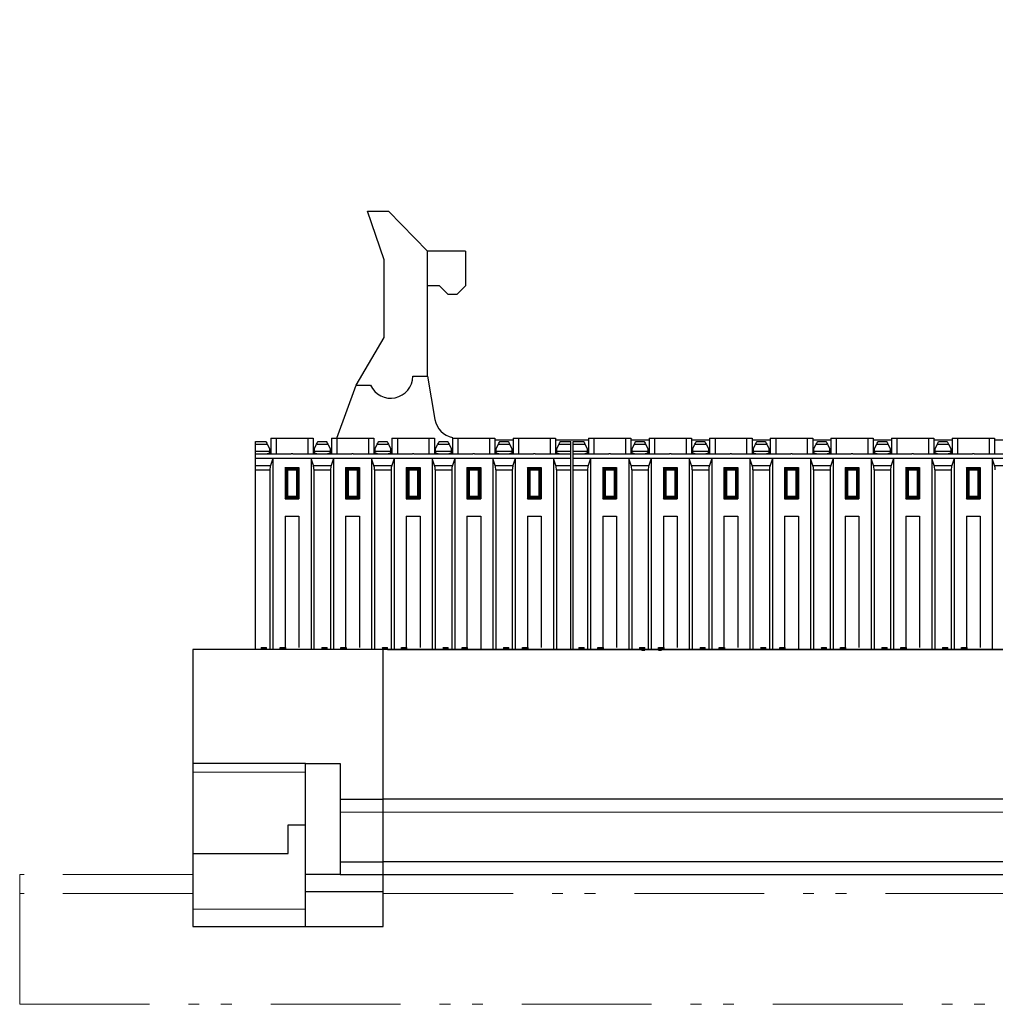
# Model space of a CAD drawing. Units: millimetres. Extents: x 22 to 381, y -5 to 292.
# Drawn here: x 27 to 83, y 69 to 126 of the extents above; entities that cross this region are included whole.
import ezdxf

# ---------------------------------------------------------------- set-up
doc = ezdxf.new("R2010")
doc.units = ezdxf.units.MM
doc.header["$LTSCALE"] = 0.25
doc.linetypes.add('PHANTOM', pattern=[58, 30, -9, 2.5, -5, 2.5, -9])
doc.layers.add('1', color=7, linetype='Continuous', lineweight=25)
doc.layers.add('20', color=7, linetype='Continuous', lineweight=13)
doc.styles.get("Standard").update_dxf_attribs({"font": 'txt', "bigfont": 'bigfont'})

msp = doc.modelspace()

# ---------------------------------------------------------------- linework, layer by layer
at = {"layer": '1', "color": 7, "linetype": 'Continuous', "lineweight": 25}
for p, q in [((48.093, 111.756), (47.143, 114.556)), ((47.143, 114.556), (48.343, 114.556)), ((50.593, 112.256), (48.343, 114.556)), ((52.793, 112.256), (50.593, 112.256)), ((50.593, 105.028), (50.593, 112.256)), ((52.793, 112.256), (52.793, 110.256)), ((48.093, 107.256), (48.093, 111.756)), ((51.293, 110.256), (50.593, 110.256)), ((51.793, 109.756), (51.293, 110.256)), ((52.293, 109.756), (51.793, 109.756)), ((52.793, 110.256), (52.293, 109.756)), ((46.475, 104.52), (48.093, 107.256)), ((49.751, 105.028), (50.593, 105.028)), ((50.593, 105.028), (51.035, 102.521)), ((45.36, 101.456), (46.475, 104.52)), ((46.475, 104.52), (47.317, 104.52)), ((40.674, 101.109), (40.674, 101.256)), ((40.674, 101.256), (41.274, 101.256)), ((41.549, 101.456), (41.862, 101.456)), ((41.549, 101.456), (41.549, 100.556)), ((41.862, 101.456), (43.686, 101.456)), ((41.862, 101.456), (41.862, 100.556)), ((43.686, 101.456), (43.999, 101.456)), ((43.686, 101.456), (43.686, 100.556)), ((43.999, 101.456), (43.999, 100.556)), ((44.274, 101.256), (44.774, 101.256)), ((45.049, 101.456), (45.362, 101.456)), ((45.049, 101.456), (45.049, 100.556)), ((45.362, 101.456), (47.186, 101.456)), ((45.362, 101.456), (45.362, 100.556)), ((47.186, 101.456), (47.499, 101.456)), ((47.186, 101.456), (47.186, 100.556)), ((47.499, 101.456), (47.499, 100.556)), ((47.774, 101.256), (48.274, 101.256)), ((48.549, 101.456), (48.862, 101.456)), ((48.549, 101.456), (48.549, 100.556)), ((48.862, 101.456), (50.686, 101.456)), ((48.862, 101.456), (48.862, 100.556)), ((50.686, 101.456), (50.999, 101.456)), ((50.686, 101.456), (50.686, 100.556)), ((50.999, 101.456), (50.999, 100.556)), ((51.274, 101.256), (51.774, 101.256)), ((52.049, 101.456), (52.362, 101.456)), ((52.049, 101.456), (52.049, 100.556)), ((52.362, 101.456), (54.186, 101.456)), ((52.362, 101.456), (52.362, 100.556)), ((54.186, 101.456), (54.499, 101.456)), ((54.186, 101.456), (54.186, 100.556)), ((54.499, 101.456), (54.499, 100.556)), ((54.499, 101.356), (55.549, 101.356)), ((54.774, 101.256), (55.274, 101.256)), ((55.549, 101.456), (55.862, 101.456)), ((55.549, 101.456), (55.549, 100.556)), ((55.862, 101.456), (57.686, 101.456)), ((55.862, 101.456), (55.862, 100.556)), ((57.686, 101.456), (57.999, 101.456)), ((57.686, 101.456), (57.686, 100.556)), ((57.999, 101.456), (57.999, 100.556)), ((57.999, 101.356), (59.899, 101.356)), ((58.274, 101.256), (58.874, 101.256)), ((58.874, 89.256), (58.874, 101.256)), ((59.024, 101.109), (59.024, 101.256)), ((59.024, 101.256), (59.624, 101.256)), ((59.899, 101.456), (60.212, 101.456)), ((59.899, 101.456), (59.899, 100.556)), ((60.212, 101.456), (62.036, 101.456)), ((60.212, 101.456), (60.212, 100.556)), ((62.036, 101.456), (62.349, 101.456)), ((62.036, 101.456), (62.036, 100.556)), ((62.349, 101.456), (62.349, 100.556)), ((62.349, 101.356), (63.399, 101.356)), ((62.349, 101.356), (63.399, 101.356)), ((62.624, 101.256), (63.124, 101.256)), ((63.399, 101.456), (63.712, 101.456)), ((63.399, 101.456), (63.399, 100.556)), ((63.712, 101.456), (65.536, 101.456)), ((63.712, 101.456), (63.712, 100.556)), ((65.536, 101.456), (65.849, 101.456)), ((65.536, 101.456), (65.536, 100.556)), ((65.849, 101.456), (65.849, 100.556)), ((65.849, 101.356), (66.899, 101.356)), ((65.849, 101.356), (66.899, 101.356)), ((66.124, 101.256), (66.624, 101.256)), ((66.899, 101.456), (67.212, 101.456)), ((66.899, 101.456), (66.899, 100.556)), ((67.212, 101.456), (69.036, 101.456)), ((67.212, 101.456), (67.212, 100.556)), ((69.036, 101.456), (69.349, 101.456)), ((69.036, 101.456), (69.036, 100.556)), ((69.349, 101.456), (69.349, 100.556)), ((69.349, 101.356), (70.399, 101.356)), ((69.349, 101.356), (70.399, 101.356)), ((69.624, 101.256), (70.124, 101.256)), ((70.399, 101.456), (70.712, 101.456)), ((70.399, 101.456), (70.399, 100.556)), ((70.712, 101.456), (72.536, 101.456)), ((70.712, 101.456), (70.712, 100.556)), ((72.536, 101.456), (72.849, 101.456)), ((72.536, 101.456), (72.536, 100.556)), ((72.849, 101.456), (72.849, 100.556)), ((72.849, 101.356), (73.899, 101.356)), ((72.849, 101.356), (73.899, 101.356)), ((73.124, 101.256), (73.624, 101.256)), ((73.899, 101.456), (74.212, 101.456)), ((73.899, 101.456), (73.899, 100.556)), ((74.212, 101.456), (76.036, 101.456)), ((74.212, 101.456), (74.212, 100.556)), ((76.036, 101.456), (76.349, 101.456)), ((76.036, 101.456), (76.036, 100.556)), ((76.349, 101.456), (76.349, 100.556)), ((76.349, 101.356), (77.399, 101.356)), ((76.349, 101.356), (77.399, 101.356)), ((76.624, 101.256), (77.124, 101.256)), ((77.399, 101.456), (77.712, 101.456)), ((77.399, 101.456), (77.399, 100.556)), ((77.712, 101.456), (79.536, 101.456)), ((77.712, 101.456), (77.712, 100.556)), ((79.536, 101.456), (79.849, 101.456)), ((79.536, 101.456), (79.536, 100.556)), ((79.849, 101.456), (79.849, 100.556)), ((79.849, 101.356), (80.899, 101.356)), ((79.849, 101.356), (80.899, 101.356)), ((80.051, 101.109), (80.124, 101.256)), ((80.124, 101.256), (80.624, 101.256)), ((80.624, 101.256), (80.697, 101.109)), ((80.899, 101.456), (81.212, 101.456)), ((80.899, 101.456), (80.899, 100.556)), ((81.212, 101.456), (83.036, 101.456)), ((81.212, 101.456), (81.212, 100.556)), ((83.036, 101.456), (83.349, 101.456)), ((83.036, 101.456), (83.036, 100.556)), ((83.349, 101.456), (83.349, 100.556)), ((83.349, 101.356), (84.399, 101.356)), ((40.674, 100.702), (40.674, 101.109)), ((40.674, 101.109), (41.347, 101.109)), ((40.674, 100.556), (40.674, 100.702)), ((40.674, 100.702), (41.474, 100.702)), ((41.347, 101.109), (41.474, 100.856)), ((41.474, 100.856), (41.474, 100.702)), ((41.474, 100.702), (41.474, 100.589)), ((44.074, 100.856), (44.201, 101.109)), ((44.074, 100.702), (44.074, 100.856)), ((44.074, 100.702), (44.974, 100.702)), ((44.074, 100.589), (44.074, 100.702)), ((44.201, 101.109), (44.847, 101.109)), ((44.847, 101.109), (44.974, 100.856)), ((44.974, 100.856), (44.974, 100.702)), ((44.974, 100.702), (44.974, 100.589)), ((47.574, 100.856), (47.701, 101.109)), ((47.574, 100.702), (47.574, 100.856)), ((47.574, 100.702), (48.474, 100.702)), ((47.574, 100.589), (47.574, 100.702)), ((47.701, 101.109), (48.347, 101.109)), ((48.347, 101.109), (48.474, 100.856)), ((48.474, 100.856), (48.474, 100.702)), ((48.474, 100.702), (48.474, 100.589)), ((51.074, 100.856), (51.201, 101.109)), ((51.074, 100.702), (51.074, 100.856)), ((51.074, 100.702), (51.974, 100.702)), ((51.074, 100.589), (51.074, 100.702)), ((51.201, 101.109), (51.847, 101.109)), ((51.847, 101.109), (51.974, 100.856)), ((51.974, 100.856), (51.974, 100.702)), ((51.974, 100.702), (51.974, 100.589)), ((54.574, 100.856), (54.701, 101.109)), ((54.574, 100.702), (54.574, 100.856)), ((54.574, 100.702), (55.474, 100.702)), ((54.574, 100.589), (54.574, 100.702)), ((54.701, 101.109), (55.347, 101.109)), ((55.347, 101.109), (55.474, 100.856)), ((55.474, 100.856), (55.474, 100.702)), ((55.474, 100.702), (55.474, 100.589)), ((58.074, 100.856), (58.201, 101.109)), ((58.074, 100.702), (58.074, 100.856)), ((58.074, 100.702), (58.874, 100.702)), ((58.074, 100.589), (58.074, 100.702)), ((58.201, 101.109), (58.874, 101.109)), ((59.024, 100.702), (59.024, 101.109)), ((59.024, 101.109), (59.697, 101.109)), ((59.024, 100.556), (59.024, 100.702)), ((59.024, 100.702), (59.824, 100.702)), ((59.697, 101.109), (59.824, 100.856)), ((59.824, 100.856), (59.824, 100.702)), ((59.824, 100.702), (59.824, 100.589)), ((62.424, 100.856), (62.551, 101.109)), ((62.424, 100.702), (62.424, 100.856)), ((62.424, 100.702), (63.324, 100.702)), ((62.424, 100.589), (62.424, 100.702)), ((62.551, 101.109), (63.197, 101.109)), ((63.197, 101.109), (63.324, 100.856)), ((63.324, 100.856), (63.324, 100.702)), ((63.324, 100.702), (63.324, 100.589)), ((65.924, 100.856), (66.051, 101.109)), ((65.924, 100.702), (65.924, 100.856)), ((65.924, 100.702), (66.824, 100.702)), ((65.924, 100.589), (65.924, 100.702)), ((66.051, 101.109), (66.697, 101.109)), ((66.697, 101.109), (66.824, 100.856)), ((66.824, 100.856), (66.824, 100.702)), ((66.824, 100.702), (66.824, 100.589)), ((69.424, 100.856), (69.551, 101.109)), ((69.424, 100.702), (69.424, 100.856)), ((69.424, 100.702), (70.324, 100.702)), ((69.424, 100.589), (69.424, 100.702)), ((69.551, 101.109), (70.197, 101.109)), ((70.197, 101.109), (70.324, 100.856)), ((70.324, 100.856), (70.324, 100.702)), ((70.324, 100.702), (70.324, 100.589)), ((72.924, 100.856), (73.051, 101.109)), ((72.924, 100.702), (72.924, 100.856)), ((72.924, 100.702), (73.824, 100.702)), ((72.924, 100.589), (72.924, 100.702)), ((73.051, 101.109), (73.697, 101.109)), ((73.697, 101.109), (73.824, 100.856)), ((73.824, 100.856), (73.824, 100.702)), ((73.824, 100.702), (73.824, 100.589)), ((76.424, 100.856), (76.551, 101.109)), ((76.424, 100.702), (76.424, 100.856)), ((76.424, 100.702), (77.324, 100.702)), ((76.424, 100.589), (76.424, 100.702)), ((76.551, 101.109), (77.197, 101.109)), ((77.197, 101.109), (77.324, 100.856)), ((77.324, 100.856), (77.324, 100.702)), ((77.324, 100.702), (77.324, 100.589)), ((79.924, 100.856), (80.051, 101.109)), ((79.924, 100.702), (79.924, 100.856)), ((79.924, 100.702), (80.824, 100.702)), ((79.924, 100.589), (79.924, 100.702)), ((80.051, 101.109), (80.697, 101.109)), ((80.697, 101.109), (80.824, 100.856)), ((80.824, 100.856), (80.824, 100.702)), ((80.824, 100.702), (80.824, 100.589)), ((40.674, 100.306), (40.674, 100.556)), ((40.674, 100.556), (42.73, 100.556)), ((40.674, 100.306), (58.874, 100.306)), ((40.674, 99.872), (40.674, 100.306)), ((41.474, 100.589), (41.474, 100.556)), ((41.674, 100.275), (41.539, 99.872)), ((43.874, 100.275), (41.674, 100.275)), ((41.674, 100.275), (41.674, 89.256)), ((42.818, 100.556), (46.23, 100.556)), ((44.009, 99.872), (43.874, 100.275)), ((43.874, 100.275), (43.874, 89.256)), ((44.074, 100.556), (44.074, 100.589)), ((44.974, 100.589), (44.974, 100.556)), ((45.174, 100.275), (45.039, 99.872)), ((47.374, 100.275), (45.174, 100.275)), ((45.174, 100.275), (45.174, 89.256)), ((46.318, 100.556), (49.73, 100.556)), ((47.509, 99.872), (47.374, 100.275)), ((47.374, 100.275), (47.374, 89.256)), ((47.574, 100.556), (47.574, 100.589)), ((48.474, 100.589), (48.474, 100.556)), ((48.674, 100.275), (48.539, 99.872)), ((50.874, 100.275), (48.674, 100.275)), ((48.674, 100.275), (48.674, 89.256)), ((49.818, 100.556), (53.23, 100.556)), ((51.009, 99.872), (50.874, 100.275)), ((50.874, 100.275), (50.874, 89.256)), ((51.074, 100.556), (51.074, 100.589)), ((51.974, 100.589), (51.974, 100.556)), ((52.174, 100.275), (52.039, 99.872)), ((54.374, 100.275), (52.174, 100.275)), ((52.174, 100.275), (52.174, 89.256)), ((53.318, 100.556), (56.73, 100.556)), ((54.509, 99.872), (54.374, 100.275)), ((54.374, 100.275), (54.374, 89.256)), ((54.574, 100.556), (54.574, 100.589)), ((55.474, 100.589), (55.474, 100.556)), ((55.674, 100.275), (55.539, 99.872)), ((57.874, 100.275), (55.674, 100.275)), ((55.674, 100.275), (55.674, 89.256)), ((56.818, 100.556), (58.855, 100.556)), ((58.009, 99.872), (57.874, 100.275)), ((57.874, 100.275), (57.874, 89.256)), ((58.074, 100.556), (58.074, 100.589)), ((59.024, 100.306), (59.024, 100.556)), ((59.024, 100.556), (61.08, 100.556)), ((59.024, 99.872), (59.024, 100.306)), ((59.024, 100.306), (87.724, 100.306)), ((59.824, 100.589), (59.824, 100.556)), ((60.024, 100.275), (59.889, 99.872)), ((62.224, 100.275), (60.024, 100.275)), ((60.024, 100.275), (60.024, 89.256)), ((61.168, 100.556), (64.58, 100.556)), ((62.359, 99.872), (62.224, 100.275)), ((62.224, 100.275), (62.224, 89.256)), ((62.424, 100.556), (62.424, 100.589)), ((63.324, 100.589), (63.324, 100.556)), ((63.524, 100.275), (63.389, 99.872)), ((65.724, 100.275), (63.524, 100.275)), ((63.524, 100.275), (63.524, 89.256)), ((64.668, 100.556), (68.08, 100.556)), ((65.859, 99.872), (65.724, 100.275)), ((65.724, 100.275), (65.724, 89.256)), ((65.924, 100.556), (65.924, 100.589)), ((66.824, 100.589), (66.824, 100.556)), ((67.024, 100.275), (66.889, 99.872)), ((69.224, 100.275), (67.024, 100.275)), ((67.024, 100.275), (67.024, 89.256)), ((68.168, 100.556), (71.58, 100.556)), ((69.359, 99.872), (69.224, 100.275)), ((69.224, 100.275), (69.224, 89.256)), ((69.424, 100.556), (69.424, 100.589)), ((70.324, 100.589), (70.324, 100.556)), ((70.524, 100.275), (70.389, 99.872)), ((72.724, 100.275), (70.524, 100.275)), ((70.524, 100.275), (70.524, 89.256)), ((71.668, 100.556), (75.08, 100.556)), ((72.859, 99.872), (72.724, 100.275)), ((72.724, 100.275), (72.724, 89.256)), ((72.924, 100.556), (72.924, 100.589)), ((73.824, 100.589), (73.824, 100.556)), ((74.024, 100.275), (73.889, 99.872)), ((76.224, 100.275), (74.024, 100.275)), ((74.024, 100.275), (74.024, 89.256)), ((75.168, 100.556), (78.58, 100.556)), ((76.359, 99.872), (76.224, 100.275)), ((76.224, 100.275), (76.224, 89.256)), ((76.424, 100.556), (76.424, 100.589)), ((77.324, 100.589), (77.324, 100.556)), ((77.524, 100.275), (77.389, 99.872)), ((79.724, 100.275), (77.524, 100.275)), ((77.524, 100.275), (77.524, 89.256)), ((78.668, 100.556), (82.08, 100.556)), ((79.859, 99.872), (79.724, 100.275)), ((79.724, 100.275), (79.724, 89.256)), ((79.924, 100.556), (79.924, 100.589)), ((80.824, 100.589), (80.824, 100.556)), ((81.024, 100.275), (80.889, 99.872)), ((83.224, 100.275), (81.024, 100.275)), ((81.024, 100.275), (81.024, 89.256)), ((82.168, 100.556), (85.58, 100.556)), ((83.359, 99.872), (83.224, 100.275)), ((83.224, 100.275), (83.224, 89.256)), ((40.674, 99.872), (41.539, 99.872)), ((40.674, 99.622), (40.674, 99.872)), ((40.674, 99.622), (41.501, 99.622)), ((40.674, 89.256), (40.674, 99.622)), ((41.501, 99.622), (41.501, 89.256)), ((42.374, 99.756), (42.374, 97.956)), ((42.374, 99.756), (43.174, 99.756)), ((42.445, 99.685), (42.374, 99.756)), ((42.445, 99.685), (42.445, 98.026)), ((42.445, 99.685), (43.103, 99.685)), ((42.515, 99.614), (42.515, 98.097)), ((42.515, 99.614), (43.033, 99.614)), ((43.033, 99.614), (43.033, 98.097)), ((43.174, 99.756), (43.103, 99.685)), ((43.103, 99.685), (43.103, 98.026)), ((43.174, 99.756), (43.174, 97.956)), ((44.009, 99.872), (45.039, 99.872)), ((44.047, 99.622), (45.001, 99.622)), ((44.047, 99.622), (44.047, 89.256)), ((45.001, 99.622), (45.001, 89.256)), ((45.874, 99.756), (45.874, 97.956)), ((45.874, 99.756), (46.674, 99.756)), ((45.945, 99.685), (45.874, 99.756)), ((45.945, 99.685), (45.945, 98.026)), ((45.945, 99.685), (46.603, 99.685)), ((46.015, 99.614), (46.015, 98.097)), ((46.015, 99.614), (46.533, 99.614)), ((46.533, 99.614), (46.533, 98.097)), ((46.674, 99.756), (46.603, 99.685)), ((46.603, 99.685), (46.603, 98.026)), ((46.674, 99.756), (46.674, 97.956)), ((47.509, 99.872), (48.539, 99.872)), ((47.547, 99.622), (48.501, 99.622)), ((47.547, 99.622), (47.547, 89.256)), ((48.501, 99.622), (48.501, 89.256)), ((49.374, 99.756), (49.374, 97.956)), ((49.374, 99.756), (50.174, 99.756)), ((49.445, 99.685), (49.374, 99.756)), ((49.445, 99.685), (49.445, 98.026)), ((49.445, 99.685), (50.103, 99.685)), ((49.515, 99.614), (49.515, 98.097)), ((49.515, 99.614), (50.033, 99.614)), ((50.033, 99.614), (50.033, 98.097)), ((50.174, 99.756), (50.103, 99.685)), ((50.103, 99.685), (50.103, 98.026)), ((50.174, 99.756), (50.174, 97.956)), ((51.009, 99.872), (52.039, 99.872)), ((51.047, 99.622), (52.001, 99.622)), ((51.047, 99.622), (51.047, 89.256)), ((52.001, 99.622), (52.001, 89.256)), ((52.874, 99.756), (52.874, 97.956)), ((52.874, 99.756), (53.674, 99.756)), ((52.945, 99.685), (52.874, 99.756)), ((52.945, 99.685), (52.945, 98.026)), ((52.945, 99.685), (53.603, 99.685)), ((53.015, 99.614), (53.015, 98.097)), ((53.015, 99.614), (53.533, 99.614)), ((53.533, 99.614), (53.533, 98.097)), ((53.674, 99.756), (53.603, 99.685)), ((53.603, 99.685), (53.603, 98.026)), ((53.674, 99.756), (53.674, 97.956)), ((54.509, 99.872), (55.539, 99.872)), ((54.547, 99.622), (55.501, 99.622)), ((54.547, 99.622), (54.547, 89.256)), ((55.501, 99.622), (55.501, 89.256)), ((56.374, 99.756), (56.374, 97.956)), ((56.374, 99.756), (57.174, 99.756)), ((56.445, 99.685), (56.374, 99.756)), ((56.445, 99.685), (56.445, 98.026)), ((56.445, 99.685), (57.103, 99.685)), ((56.515, 99.614), (56.515, 98.097)), ((56.515, 99.614), (57.033, 99.614)), ((57.033, 99.614), (57.033, 98.097)), ((57.174, 99.756), (57.103, 99.685)), ((57.103, 99.685), (57.103, 98.026)), ((57.174, 99.756), (57.174, 97.956)), ((58.009, 99.872), (58.874, 99.872)), ((58.047, 99.622), (58.874, 99.622)), ((58.047, 99.622), (58.047, 89.256)), ((59.024, 99.872), (59.889, 99.872)), ((59.024, 99.622), (59.024, 99.872)), ((59.024, 99.622), (59.851, 99.622)), ((59.024, 89.256), (59.024, 99.622)), ((59.851, 99.622), (59.851, 89.256)), ((60.724, 99.756), (60.724, 97.956)), ((60.724, 99.756), (61.524, 99.756)), ((60.795, 99.685), (60.724, 99.756)), ((60.795, 99.685), (60.795, 98.026)), ((60.795, 99.685), (61.453, 99.685)), ((60.865, 99.614), (60.865, 98.097)), ((60.865, 99.614), (61.383, 99.614)), ((61.383, 99.614), (61.383, 98.097)), ((61.524, 99.756), (61.453, 99.685)), ((61.453, 99.685), (61.453, 98.026)), ((61.524, 99.756), (61.524, 97.956)), ((62.359, 99.872), (63.389, 99.872)), ((62.397, 99.622), (63.351, 99.622)), ((62.397, 99.622), (62.397, 89.256)), ((63.351, 99.622), (63.351, 89.256)), ((64.224, 99.756), (64.224, 97.956)), ((64.224, 99.756), (65.024, 99.756)), ((64.295, 99.685), (64.224, 99.756)), ((64.295, 99.685), (64.295, 98.026)), ((64.295, 99.685), (64.953, 99.685)), ((64.365, 99.614), (64.365, 98.097)), ((64.365, 99.614), (64.883, 99.614)), ((64.883, 99.614), (64.883, 98.097)), ((65.024, 99.756), (64.953, 99.685)), ((64.953, 99.685), (64.953, 98.026)), ((65.024, 99.756), (65.024, 97.956)), ((65.859, 99.872), (66.889, 99.872)), ((65.897, 99.622), (66.851, 99.622)), ((65.897, 99.622), (65.897, 89.256)), ((66.851, 99.622), (66.851, 89.256)), ((67.724, 99.756), (67.724, 97.956)), ((67.724, 99.756), (68.524, 99.756)), ((67.795, 99.685), (67.724, 99.756)), ((67.795, 99.685), (67.795, 98.026)), ((67.795, 99.685), (68.453, 99.685)), ((67.865, 99.614), (67.865, 98.097)), ((67.865, 99.614), (68.383, 99.614)), ((68.383, 99.614), (68.383, 98.097)), ((68.524, 99.756), (68.453, 99.685)), ((68.453, 99.685), (68.453, 98.026)), ((68.524, 99.756), (68.524, 97.956)), ((69.359, 99.872), (70.389, 99.872)), ((69.397, 99.622), (70.351, 99.622)), ((69.397, 99.622), (69.397, 89.256)), ((70.351, 99.622), (70.351, 89.256)), ((71.224, 99.756), (71.224, 97.956)), ((71.224, 99.756), (72.024, 99.756)), ((71.295, 99.685), (71.224, 99.756)), ((71.295, 99.685), (71.295, 98.026)), ((71.295, 99.685), (71.953, 99.685)), ((71.365, 99.614), (71.365, 98.097)), ((71.365, 99.614), (71.883, 99.614)), ((71.883, 99.614), (71.883, 98.097)), ((72.024, 99.756), (71.953, 99.685)), ((71.953, 99.685), (71.953, 98.026)), ((72.024, 99.756), (72.024, 97.956)), ((72.859, 99.872), (73.889, 99.872)), ((72.897, 99.622), (73.851, 99.622)), ((72.897, 99.622), (72.897, 89.256)), ((73.851, 99.622), (73.851, 89.256)), ((74.724, 99.756), (74.724, 97.956)), ((74.724, 99.756), (75.524, 99.756)), ((74.795, 99.685), (74.724, 99.756)), ((74.795, 99.685), (74.795, 98.026)), ((74.795, 99.685), (75.453, 99.685)), ((74.865, 99.614), (74.865, 98.097)), ((74.865, 99.614), (75.383, 99.614)), ((75.383, 99.614), (75.383, 98.097)), ((75.524, 99.756), (75.453, 99.685)), ((75.453, 99.685), (75.453, 98.026)), ((75.524, 99.756), (75.524, 97.956)), ((76.359, 99.872), (77.389, 99.872)), ((76.397, 99.622), (77.351, 99.622)), ((76.397, 99.622), (76.397, 89.256)), ((77.351, 99.622), (77.351, 89.256)), ((78.224, 99.756), (78.224, 97.956)), ((78.224, 99.756), (79.024, 99.756)), ((78.295, 99.685), (78.224, 99.756)), ((78.295, 99.685), (78.295, 98.026)), ((78.295, 99.685), (78.953, 99.685)), ((78.365, 99.614), (78.295, 99.685)), ((78.365, 99.614), (78.365, 98.097)), ((78.365, 99.614), (78.883, 99.614)), ((78.883, 99.614), (78.883, 98.097)), ((79.024, 99.756), (78.953, 99.685)), ((78.953, 99.685), (78.953, 98.026)), ((79.024, 99.756), (79.024, 97.956)), ((79.859, 99.872), (80.889, 99.872)), ((79.897, 99.622), (80.851, 99.622)), ((79.897, 99.622), (79.897, 89.256)), ((80.851, 99.622), (80.851, 89.256)), ((81.724, 99.756), (81.724, 97.956)), ((81.724, 99.756), (82.524, 99.756)), ((81.795, 99.685), (81.724, 99.756)), ((81.795, 99.685), (81.795, 98.026)), ((81.795, 99.685), (82.453, 99.685)), ((81.865, 99.614), (81.865, 98.097)), ((81.865, 99.614), (82.383, 99.614)), ((82.383, 99.614), (82.383, 98.097)), ((82.524, 99.756), (82.453, 99.685)), ((82.453, 99.685), (82.453, 98.026)), ((82.524, 99.756), (82.524, 97.956)), ((83.359, 99.872), (84.389, 99.872)), ((42.374, 97.956), (42.445, 98.026)), ((42.374, 97.956), (43.174, 97.956)), ((42.445, 98.026), (43.103, 98.026)), ((42.515, 98.097), (43.033, 98.097)), ((43.103, 98.026), (43.174, 97.956)), ((45.874, 97.956), (45.945, 98.026)), ((45.874, 97.956), (46.674, 97.956)), ((45.945, 98.026), (46.603, 98.026)), ((46.015, 98.097), (46.533, 98.097)), ((46.603, 98.026), (46.674, 97.956)), ((49.374, 97.956), (49.445, 98.026)), ((49.374, 97.956), (50.174, 97.956)), ((49.445, 98.026), (50.103, 98.026)), ((49.515, 98.097), (50.033, 98.097)), ((50.103, 98.026), (50.174, 97.956)), ((52.874, 97.956), (52.945, 98.026)), ((52.874, 97.956), (53.674, 97.956)), ((52.945, 98.026), (53.603, 98.026)), ((53.015, 98.097), (53.533, 98.097)), ((53.603, 98.026), (53.674, 97.956)), ((56.374, 97.956), (56.445, 98.026)), ((56.374, 97.956), (57.174, 97.956)), ((56.445, 98.026), (57.103, 98.026)), ((56.515, 98.097), (57.033, 98.097)), ((57.103, 98.026), (57.174, 97.956)), ((60.724, 97.956), (60.795, 98.026)), ((60.724, 97.956), (61.524, 97.956)), ((60.795, 98.026), (61.453, 98.026)), ((60.865, 98.097), (61.383, 98.097)), ((61.453, 98.026), (61.524, 97.956)), ((64.224, 97.956), (64.295, 98.026)), ((64.224, 97.956), (65.024, 97.956)), ((64.295, 98.026), (64.953, 98.026)), ((64.365, 98.097), (64.883, 98.097)), ((64.953, 98.026), (65.024, 97.956)), ((67.724, 97.956), (67.795, 98.026)), ((67.724, 97.956), (68.524, 97.956)), ((67.795, 98.026), (68.453, 98.026)), ((67.865, 98.097), (68.383, 98.097)), ((68.453, 98.026), (68.524, 97.956)), ((71.224, 97.956), (71.295, 98.026)), ((71.224, 97.956), (72.024, 97.956)), ((71.295, 98.026), (71.953, 98.026)), ((71.365, 98.097), (71.883, 98.097)), ((71.953, 98.026), (72.024, 97.956)), ((74.724, 97.956), (74.795, 98.026)), ((74.724, 97.956), (75.524, 97.956)), ((74.795, 98.026), (75.453, 98.026)), ((74.865, 98.097), (75.383, 98.097)), ((75.453, 98.026), (75.524, 97.956)), ((78.224, 97.956), (78.295, 98.026)), ((78.224, 97.956), (79.024, 97.956)), ((78.295, 98.026), (78.953, 98.026)), ((78.365, 98.097), (78.883, 98.097)), ((78.883, 98.097), (78.953, 98.026)), ((78.953, 98.026), (79.024, 97.956)), ((81.724, 97.956), (81.795, 98.026)), ((81.724, 97.956), (82.524, 97.956)), ((81.795, 98.026), (82.453, 98.026)), ((81.865, 98.097), (82.383, 98.097)), ((82.453, 98.026), (82.524, 97.956)), ((42.374, 96.956), (42.374, 89.356)), ((42.374, 96.956), (43.174, 96.956)), ((43.174, 96.956), (43.174, 89.356)), ((45.874, 96.956), (45.874, 89.356)), ((45.874, 96.956), (46.674, 96.956)), ((46.674, 96.956), (46.674, 89.356)), ((49.374, 96.956), (49.374, 89.356)), ((49.374, 96.956), (50.174, 96.956)), ((50.174, 96.956), (50.174, 89.356)), ((52.874, 96.956), (53.674, 96.956)), ((52.874, 96.956), (52.874, 89.256)), ((53.674, 96.956), (53.674, 89.256)), ((56.374, 96.956), (56.374, 89.356)), ((56.374, 96.956), (57.174, 96.956)), ((57.174, 96.956), (57.174, 89.356)), ((60.724, 96.956), (60.724, 89.356)), ((60.724, 96.956), (61.524, 96.956)), ((61.524, 96.956), (61.524, 89.356)), ((64.224, 96.956), (64.224, 89.356)), ((64.224, 96.956), (65.024, 96.956)), ((65.024, 96.956), (65.024, 89.356)), ((67.724, 96.956), (67.724, 89.356)), ((67.724, 96.956), (68.524, 96.956)), ((68.524, 96.956), (68.524, 89.356)), ((71.224, 96.956), (71.224, 89.356)), ((71.224, 96.956), (72.024, 96.956)), ((72.024, 96.956), (72.024, 89.256)), ((74.724, 96.956), (74.724, 89.356)), ((74.724, 96.956), (75.524, 96.956)), ((75.524, 96.956), (75.524, 89.356)), ((78.224, 96.956), (78.224, 89.356)), ((78.224, 96.956), (79.024, 96.956)), ((79.024, 96.956), (79.024, 89.356)), ((81.724, 96.956), (81.724, 89.356)), ((81.724, 96.956), (82.524, 96.956)), ((82.524, 96.956), (82.524, 89.356)), ((40.999, 89.356), (41.299, 89.356)), ((41.07, 89.285), (40.999, 89.356)), ((40.999, 89.356), (40.999, 89.256)), ((41.07, 89.285), (41.299, 89.285)), ((41.07, 89.285), (41.07, 89.256)), ((41.299, 89.285), (41.299, 89.356)), ((41.299, 89.256), (41.299, 89.285)), ((42.099, 89.285), (42.099, 89.356)), ((42.099, 89.356), (42.399, 89.356)), ((42.099, 89.285), (42.328, 89.285)), ((42.099, 89.256), (42.099, 89.285)), ((42.399, 89.356), (42.328, 89.285)), ((42.328, 89.285), (42.328, 89.256)), ((42.399, 89.356), (42.399, 89.256)), ((44.499, 89.356), (44.799, 89.356)), ((44.57, 89.285), (44.499, 89.356)), ((44.499, 89.356), (44.499, 89.256)), ((44.57, 89.285), (44.799, 89.285)), ((44.57, 89.285), (44.57, 89.256)), ((44.799, 89.285), (44.799, 89.356)), ((44.799, 89.256), (44.799, 89.285)), ((45.599, 89.356), (45.899, 89.356)), ((45.599, 89.256), (45.599, 89.356)), ((45.599, 89.285), (45.828, 89.285)), ((45.899, 89.356), (45.828, 89.285)), ((45.828, 89.285), (45.828, 89.256)), ((45.899, 89.356), (45.899, 89.256)), ((47.999, 89.356), (48.299, 89.356)), ((48.07, 89.285), (47.999, 89.356)), ((47.999, 89.356), (47.999, 89.256)), ((48.07, 89.285), (48.299, 89.285)), ((48.07, 89.285), (48.07, 89.256)), ((48.299, 89.285), (48.299, 89.356)), ((48.299, 89.256), (48.299, 89.285)), ((49.099, 89.285), (49.099, 89.356)), ((49.099, 89.356), (49.399, 89.356)), ((49.099, 89.285), (49.328, 89.285)), ((49.099, 89.256), (49.099, 89.285)), ((49.399, 89.356), (49.328, 89.285)), ((49.328, 89.285), (49.328, 89.256)), ((49.399, 89.356), (49.399, 89.256)), ((51.499, 89.356), (51.799, 89.356)), ((51.57, 89.285), (51.499, 89.356)), ((51.499, 89.356), (51.499, 89.256)), ((51.57, 89.285), (51.799, 89.285)), ((51.57, 89.285), (51.57, 89.256)), ((51.799, 89.285), (51.799, 89.356)), ((52.599, 89.356), (52.899, 89.356)), ((52.599, 89.256), (52.599, 89.356)), ((52.599, 89.285), (52.828, 89.285)), ((52.899, 89.356), (52.828, 89.285)), ((52.828, 89.285), (52.828, 89.256)), ((52.899, 89.356), (52.899, 89.256)), ((54.999, 89.356), (55.299, 89.356)), ((55.07, 89.285), (54.999, 89.356)), ((54.999, 89.356), (54.999, 89.256)), ((55.07, 89.285), (55.299, 89.285)), ((55.07, 89.285), (55.07, 89.256)), ((55.299, 89.285), (55.299, 89.356)), ((55.299, 89.256), (55.299, 89.285)), ((56.099, 89.285), (56.099, 89.356)), ((56.099, 89.356), (56.399, 89.356)), ((56.099, 89.285), (56.328, 89.285)), ((56.099, 89.256), (56.099, 89.285)), ((56.399, 89.356), (56.328, 89.285)), ((56.328, 89.285), (56.328, 89.256)), ((56.399, 89.356), (56.399, 89.256)), ((59.349, 89.356), (59.649, 89.356)), ((59.42, 89.285), (59.349, 89.356)), ((59.349, 89.356), (59.349, 89.256)), ((59.42, 89.285), (59.649, 89.285)), ((59.42, 89.285), (59.42, 89.256)), ((59.649, 89.285), (59.649, 89.356)), ((59.649, 89.256), (59.649, 89.285)), ((60.449, 89.285), (60.449, 89.356)), ((60.449, 89.356), (60.749, 89.356)), ((60.449, 89.285), (60.678, 89.285)), ((60.449, 89.256), (60.449, 89.285)), ((60.749, 89.356), (60.678, 89.285)), ((60.678, 89.285), (60.678, 89.256)), ((60.749, 89.356), (60.749, 89.256)), ((62.849, 89.356), (63.149, 89.356)), ((62.92, 89.285), (62.849, 89.356)), ((62.849, 89.356), (62.849, 89.256)), ((62.92, 89.285), (63.149, 89.285)), ((62.92, 89.285), (62.92, 89.256)), ((63.149, 89.285), (63.149, 89.356)), ((63.149, 89.256), (63.149, 89.285)), ((63.949, 89.356), (64.249, 89.356)), ((63.949, 89.256), (63.949, 89.356)), ((63.949, 89.214), (63.949, 89.285)), ((63.949, 89.285), (64.178, 89.285)), ((64.249, 89.356), (64.178, 89.285)), ((64.178, 89.285), (64.178, 89.256)), ((64.249, 89.356), (64.249, 89.256)), ((66.349, 89.356), (66.649, 89.356)), ((66.42, 89.285), (66.349, 89.356)), ((66.349, 89.356), (66.349, 89.256)), ((66.42, 89.285), (66.649, 89.285)), ((66.42, 89.285), (66.42, 89.256)), ((66.649, 89.285), (66.649, 89.356)), ((66.649, 89.256), (66.649, 89.285)), ((67.449, 89.285), (67.449, 89.356)), ((67.449, 89.356), (67.749, 89.356)), ((67.449, 89.285), (67.678, 89.285)), ((67.449, 89.256), (67.449, 89.285)), ((67.749, 89.356), (67.678, 89.285)), ((67.678, 89.285), (67.678, 89.256)), ((67.749, 89.356), (67.749, 89.256)), ((69.849, 89.356), (70.149, 89.356)), ((69.92, 89.285), (69.849, 89.356)), ((69.849, 89.356), (69.849, 89.256)), ((69.92, 89.285), (70.149, 89.285)), ((69.92, 89.285), (69.92, 89.256)), ((70.149, 89.285), (70.149, 89.356)), ((70.149, 89.256), (70.149, 89.285)), ((70.949, 89.285), (70.949, 89.356)), ((70.949, 89.356), (71.249, 89.356)), ((70.949, 89.285), (71.178, 89.285)), ((71.249, 89.356), (71.178, 89.285)), ((71.178, 89.285), (71.178, 89.256)), ((71.249, 89.356), (71.249, 89.256)), ((73.349, 89.356), (73.649, 89.356)), ((73.42, 89.285), (73.349, 89.356)), ((73.349, 89.356), (73.349, 89.256)), ((73.42, 89.285), (73.649, 89.285)), ((73.42, 89.285), (73.42, 89.256)), ((73.649, 89.285), (73.649, 89.356)), ((73.649, 89.256), (73.649, 89.285)), ((74.449, 89.285), (74.449, 89.356)), ((74.449, 89.356), (74.749, 89.356)), ((74.449, 89.285), (74.678, 89.285)), ((74.449, 89.256), (74.449, 89.285)), ((74.749, 89.356), (74.678, 89.285)), ((74.678, 89.285), (74.678, 89.256)), ((74.749, 89.356), (74.749, 89.256)), ((76.849, 89.356), (77.149, 89.356)), ((76.92, 89.285), (76.849, 89.356)), ((76.849, 89.356), (76.849, 89.256)), ((76.92, 89.285), (77.149, 89.285)), ((76.92, 89.285), (76.92, 89.256)), ((77.149, 89.285), (77.149, 89.356)), ((77.149, 89.256), (77.149, 89.285)), ((77.949, 89.285), (77.949, 89.356)), ((77.949, 89.356), (78.249, 89.356)), ((77.949, 89.285), (78.178, 89.285)), ((77.949, 89.256), (77.949, 89.285)), ((78.249, 89.356), (78.178, 89.285)), ((78.178, 89.285), (78.178, 89.256)), ((78.249, 89.356), (78.249, 89.256)), ((80.349, 89.356), (80.649, 89.356)), ((80.42, 89.285), (80.349, 89.356)), ((80.349, 89.356), (80.349, 89.256)), ((80.42, 89.285), (80.649, 89.285)), ((80.42, 89.285), (80.42, 89.256)), ((80.649, 89.285), (80.649, 89.356)), ((80.649, 89.256), (80.649, 89.285)), ((81.449, 89.356), (81.749, 89.356)), ((81.449, 89.256), (81.449, 89.356)), ((81.449, 89.285), (81.678, 89.285)), ((81.749, 89.356), (81.678, 89.285)), ((81.678, 89.285), (81.678, 89.256)), ((81.749, 89.356), (81.749, 89.256)), ((37.049, 89.256), (37.049, 73.256)), ((48.049, 89.256), (37.049, 89.256)), ((121.549, 89.256), (47.549, 89.256)), ((48.049, 73.256), (48.049, 89.256)), ((48.299, 89.256), (149.049, 89.256)), ((62.99, 89.214), (63.149, 89.214)), ((63.949, 89.214), (64.108, 89.214)), ((43.549, 82.656), (37.049, 82.656)), ((43.549, 82.656), (45.549, 82.656)), ((43.549, 73.256), (43.549, 82.656)), ((45.549, 82.656), (45.549, 76.256)), ((45.549, 80.594), (48.049, 80.594)), ((138.049, 80.594), (48.049, 80.594)), ((42.549, 77.456), (42.549, 79.121)), ((42.549, 79.121), (43.549, 79.121)), ((37.049, 77.456), (42.549, 77.456)), ((45.549, 76.983), (48.049, 76.983)), ((138.049, 76.983), (48.049, 76.983)), ((45.549, 76.256), (43.549, 76.256)), ((45.549, 76.256), (48.049, 76.256)), ((48.049, 76.256), (138.049, 76.256)), ((48.049, 75.256), (43.549, 75.256)), ((37.049, 73.256), (43.549, 73.256)), ((43.549, 73.256), (48.049, 73.256))]:
    msp.add_line(p, q, dxfattribs=at)
at = {"layer": '1', "color": 7, "linetype": 'Continuous', "lineweight": 13}
for p, q in [((43.549, 82.156), (37.049, 82.156)), ((48.049, 79.856), (45.549, 79.856)), ((138.049, 79.856), (48.049, 79.856)), ((37.049, 74.256), (43.549, 74.256))]:
    msp.add_line(p, q, dxfattribs=at)
at = {"layer": '1', "color": 7, "linetype": 'PHANTOM', "lineweight": 13}
for p, q in [((27.049, 76.256), (27.049, 68.756)), ((37.049, 76.256), (27.049, 76.256)), ((37.049, 75.156), (27.049, 75.156)), ((48.049, 75.156), (138.049, 75.156)), ((27.049, 68.756), (159.049, 68.756))]:
    msp.add_line(p, q, dxfattribs=at)
at = {"layer": '1', "color": 7, "linetype": 'Continuous', "lineweight": 25}
for points in [[(41.274, 101.256), (41.279, 101.246), (41.293, 101.218), (41.316, 101.171), (41.347, 101.109)], [(44.201, 101.109), (44.232, 101.171), (44.255, 101.218), (44.269, 101.246), (44.274, 101.256)], [(44.774, 101.256), (44.779, 101.246), (44.793, 101.218), (44.816, 101.171), (44.847, 101.109)], [(47.701, 101.109), (47.732, 101.171), (47.755, 101.218), (47.769, 101.246), (47.774, 101.256)], [(48.274, 101.256), (48.279, 101.246), (48.293, 101.218), (48.316, 101.171), (48.347, 101.109)], [(51.201, 101.109), (51.232, 101.171), (51.255, 101.218), (51.269, 101.246), (51.274, 101.256)], [(51.774, 101.256), (51.779, 101.246), (51.793, 101.218), (51.816, 101.171), (51.847, 101.109)], [(54.701, 101.109), (54.732, 101.171), (54.755, 101.218), (54.769, 101.246), (54.774, 101.256)], [(55.274, 101.256), (55.279, 101.246), (55.293, 101.218), (55.316, 101.171), (55.347, 101.109)], [(58.201, 101.109), (58.232, 101.171), (58.255, 101.218), (58.269, 101.246), (58.274, 101.256)], [(59.624, 101.256), (59.629, 101.246), (59.643, 101.218), (59.666, 101.171), (59.697, 101.109)], [(62.551, 101.109), (62.582, 101.171), (62.605, 101.218), (62.619, 101.246), (62.624, 101.256)], [(63.124, 101.256), (63.129, 101.246), (63.143, 101.218), (63.166, 101.171), (63.197, 101.109)], [(66.051, 101.109), (66.082, 101.171), (66.105, 101.218), (66.119, 101.246), (66.124, 101.256)], [(66.624, 101.256), (66.629, 101.246), (66.643, 101.218), (66.666, 101.171), (66.697, 101.109)], [(69.551, 101.109), (69.582, 101.171), (69.605, 101.218), (69.619, 101.246), (69.624, 101.256)], [(70.124, 101.256), (70.129, 101.246), (70.143, 101.218), (70.166, 101.171), (70.197, 101.109)], [(73.051, 101.109), (73.082, 101.171), (73.105, 101.218), (73.119, 101.246), (73.124, 101.256)], [(73.624, 101.256), (73.629, 101.246), (73.643, 101.218), (73.666, 101.171), (73.697, 101.109)], [(76.551, 101.109), (76.582, 101.171), (76.605, 101.218), (76.619, 101.246), (76.624, 101.256)], [(77.124, 101.256), (77.129, 101.246), (77.143, 101.218), (77.166, 101.171), (77.197, 101.109)], [(42.515, 99.614), (42.496, 99.634), (42.477, 99.652), (42.46, 99.67), (42.445, 99.685)], [(43.103, 99.685), (43.088, 99.67), (43.071, 99.652), (43.052, 99.634), (43.033, 99.614)], [(46.015, 99.614), (45.996, 99.634), (45.977, 99.652), (45.96, 99.67), (45.945, 99.685)], [(46.603, 99.685), (46.588, 99.67), (46.571, 99.652), (46.552, 99.634), (46.533, 99.614)], [(49.515, 99.614), (49.496, 99.634), (49.477, 99.652), (49.46, 99.67), (49.445, 99.685)], [(50.103, 99.685), (50.088, 99.67), (50.071, 99.652), (50.052, 99.634), (50.033, 99.614)], [(53.015, 99.614), (52.996, 99.634), (52.977, 99.652), (52.96, 99.67), (52.945, 99.685)], [(53.603, 99.685), (53.588, 99.67), (53.571, 99.652), (53.552, 99.634), (53.533, 99.614)], [(56.515, 99.614), (56.496, 99.634), (56.477, 99.652), (56.46, 99.67), (56.445, 99.685)], [(57.103, 99.685), (57.088, 99.67), (57.071, 99.652), (57.052, 99.634), (57.033, 99.614)], [(60.865, 99.614), (60.846, 99.634), (60.827, 99.652), (60.81, 99.67), (60.795, 99.685)], [(61.453, 99.685), (61.438, 99.67), (61.421, 99.652), (61.402, 99.634), (61.383, 99.614)], [(64.365, 99.614), (64.346, 99.634), (64.327, 99.652), (64.31, 99.67), (64.295, 99.685)], [(64.953, 99.685), (64.938, 99.67), (64.921, 99.652), (64.902, 99.634), (64.883, 99.614)], [(67.865, 99.614), (67.846, 99.634), (67.827, 99.652), (67.81, 99.67), (67.795, 99.685)], [(68.453, 99.685), (68.438, 99.67), (68.421, 99.652), (68.402, 99.634), (68.383, 99.614)], [(71.365, 99.614), (71.346, 99.634), (71.327, 99.652), (71.31, 99.67), (71.295, 99.685)], [(71.953, 99.685), (71.938, 99.67), (71.921, 99.652), (71.902, 99.634), (71.883, 99.614)], [(74.865, 99.614), (74.846, 99.634), (74.827, 99.652), (74.81, 99.67), (74.795, 99.685)], [(75.453, 99.685), (75.438, 99.67), (75.421, 99.652), (75.402, 99.634), (75.383, 99.614)], [(78.953, 99.685), (78.938, 99.67), (78.921, 99.652), (78.902, 99.634), (78.883, 99.614)], [(81.865, 99.614), (81.846, 99.634), (81.827, 99.652), (81.81, 99.67), (81.795, 99.685)], [(82.453, 99.685), (82.438, 99.67), (82.421, 99.652), (82.402, 99.634), (82.383, 99.614)], [(42.445, 98.026), (42.46, 98.041), (42.477, 98.059), (42.496, 98.077), (42.515, 98.097)], [(43.033, 98.097), (43.052, 98.077), (43.071, 98.059), (43.088, 98.041), (43.103, 98.026)], [(45.945, 98.026), (45.96, 98.041), (45.977, 98.059), (45.996, 98.077), (46.015, 98.097)], [(46.533, 98.097), (46.552, 98.077), (46.571, 98.059), (46.588, 98.041), (46.603, 98.026)], [(49.445, 98.026), (49.46, 98.041), (49.477, 98.059), (49.496, 98.077), (49.515, 98.097)], [(50.033, 98.097), (50.052, 98.077), (50.071, 98.059), (50.088, 98.041), (50.103, 98.026)], [(52.945, 98.026), (52.96, 98.041), (52.977, 98.059), (52.996, 98.077), (53.015, 98.097)], [(53.533, 98.097), (53.552, 98.077), (53.571, 98.059), (53.588, 98.041), (53.603, 98.026)], [(56.445, 98.026), (56.46, 98.041), (56.477, 98.059), (56.496, 98.077), (56.515, 98.097)], [(57.033, 98.097), (57.052, 98.077), (57.071, 98.059), (57.088, 98.041), (57.103, 98.026)], [(60.795, 98.026), (60.81, 98.041), (60.827, 98.059), (60.846, 98.077), (60.865, 98.097)], [(61.383, 98.097), (61.402, 98.077), (61.421, 98.059), (61.438, 98.041), (61.453, 98.026)], [(64.295, 98.026), (64.31, 98.041), (64.327, 98.059), (64.346, 98.077), (64.365, 98.097)], [(64.883, 98.097), (64.902, 98.077), (64.921, 98.059), (64.938, 98.041), (64.953, 98.026)], [(67.795, 98.026), (67.81, 98.041), (67.827, 98.059), (67.846, 98.077), (67.865, 98.097)], [(68.383, 98.097), (68.402, 98.077), (68.421, 98.059), (68.438, 98.041), (68.453, 98.026)], [(71.295, 98.026), (71.31, 98.041), (71.327, 98.059), (71.346, 98.077), (71.365, 98.097)], [(71.883, 98.097), (71.902, 98.077), (71.921, 98.059), (71.938, 98.041), (71.953, 98.026)], [(74.795, 98.026), (74.81, 98.041), (74.827, 98.059), (74.846, 98.077), (74.865, 98.097)], [(75.383, 98.097), (75.402, 98.077), (75.421, 98.059), (75.438, 98.041), (75.453, 98.026)], [(78.295, 98.026), (78.31, 98.041), (78.327, 98.059), (78.346, 98.077), (78.365, 98.097)], [(81.795, 98.026), (81.81, 98.041), (81.827, 98.059), (81.846, 98.077), (81.865, 98.097)], [(82.383, 98.097), (82.402, 98.077), (82.421, 98.059), (82.438, 98.041), (82.453, 98.026)], [(62.99, 89.214), (62.971, 89.234), (62.952, 89.252), (62.935, 89.27), (62.92, 89.285)], [(64.178, 89.285), (64.163, 89.27), (64.146, 89.252), (64.127, 89.234), (64.108, 89.214)]]:
    msp.add_lwpolyline(points, dxfattribs=at)
for centre, start, end in [((48.481, 105.028), 203.5782, 0), ((52.286, 102.742), 190, 259.265)]:
    msp.add_arc(centre, 1.27, start, end, dxfattribs=at)
for centre, start_param, end_param in [((41.789, 99.622), 1.047198, 1.570796), ((43.759, 99.622), -1.570796, -1.047198), ((45.289, 99.622), 1.047198, 1.570796), ((47.259, 99.622), -1.570796, -1.047198), ((48.789, 99.622), 1.047198, 1.570796), ((50.759, 99.622), -1.570796, -1.047198), ((52.289, 99.622), 1.047198, 1.570796), ((54.259, 99.622), -1.570796, -1.047198), ((55.789, 99.622), 1.047198, 1.570796), ((57.759, 99.622), -1.570796, -1.047198), ((60.139, 99.622), 1.047198, 1.570796), ((62.109, 99.622), -1.570796, -1.047198), ((63.639, 99.622), 1.047198, 1.570796), ((65.609, 99.622), -1.570796, -1.047198), ((67.139, 99.622), 1.047198, 1.570796), ((69.109, 99.622), -1.570796, -1.047198), ((70.639, 99.622), 1.047198, 1.570796), ((72.609, 99.622), -1.570796, -1.047198), ((74.139, 99.622), 1.047198, 1.570796), ((76.109, 99.622), -1.570796, -1.047198), ((77.639, 99.622), 1.047198, 1.570796), ((79.609, 99.622), -1.570796, -1.047198), ((81.139, 99.622), 1.047198, 1.570796), ((83.109, 99.622), -1.570796, -1.047198)]:
    msp.add_ellipse(centre, major_axis=(0, 0.5), ratio=0.57735, start_param=start_param, end_param=end_param, dxfattribs=at)
for points in [[(41.474, 100.589), (41.474, 100.589), (41.449, 100.578), (41.449, 100.578), (41.416, 100.564), (41.384, 100.556), (41.355, 100.556), (41.355, 100.556), (41.333, 100.556), (41.333, 100.556)], [(42.818, 100.556), (42.818, 100.556), (42.803, 100.556), (42.803, 100.556), (42.803, 100.556), (42.745, 100.556), (42.745, 100.556), (42.745, 100.556), (42.73, 100.556), (42.73, 100.556)], [(44.215, 100.556), (44.215, 100.556), (44.193, 100.556), (44.193, 100.556), (44.164, 100.556), (44.132, 100.564), (44.099, 100.578), (44.099, 100.578), (44.074, 100.589), (44.074, 100.589)], [(44.974, 100.589), (44.974, 100.589), (44.949, 100.578), (44.949, 100.578), (44.916, 100.564), (44.884, 100.556), (44.855, 100.556), (44.855, 100.556), (44.833, 100.556), (44.833, 100.556)], [(46.318, 100.556), (46.318, 100.556), (46.303, 100.556), (46.303, 100.556), (46.303, 100.556), (46.245, 100.556), (46.245, 100.556), (46.245, 100.556), (46.23, 100.556), (46.23, 100.556)], [(47.715, 100.556), (47.715, 100.556), (47.693, 100.556), (47.693, 100.556), (47.664, 100.556), (47.632, 100.564), (47.599, 100.578), (47.599, 100.578), (47.574, 100.589), (47.574, 100.589)], [(48.474, 100.589), (48.474, 100.589), (48.449, 100.578), (48.449, 100.578), (48.416, 100.564), (48.384, 100.556), (48.355, 100.556), (48.355, 100.556), (48.333, 100.556), (48.333, 100.556)], [(49.818, 100.556), (49.818, 100.556), (49.803, 100.556), (49.803, 100.556), (49.803, 100.556), (49.745, 100.556), (49.745, 100.556), (49.745, 100.556), (49.73, 100.556), (49.73, 100.556)], [(51.215, 100.556), (51.215, 100.556), (51.193, 100.556), (51.193, 100.556), (51.164, 100.556), (51.132, 100.564), (51.099, 100.578), (51.099, 100.578), (51.074, 100.589), (51.074, 100.589)], [(51.974, 100.589), (51.974, 100.589), (51.949, 100.578), (51.949, 100.578), (51.916, 100.564), (51.884, 100.556), (51.855, 100.556), (51.855, 100.556), (51.833, 100.556), (51.833, 100.556)], [(53.318, 100.556), (53.318, 100.556), (53.303, 100.556), (53.303, 100.556), (53.303, 100.556), (53.245, 100.556), (53.245, 100.556), (53.245, 100.556), (53.23, 100.556), (53.23, 100.556)], [(54.715, 100.556), (54.715, 100.556), (54.693, 100.556), (54.693, 100.556), (54.664, 100.556), (54.632, 100.564), (54.599, 100.578), (54.599, 100.578), (54.574, 100.589), (54.574, 100.589)], [(55.474, 100.589), (55.474, 100.589), (55.449, 100.578), (55.449, 100.578), (55.416, 100.564), (55.384, 100.556), (55.355, 100.556), (55.355, 100.556), (55.333, 100.556), (55.333, 100.556)], [(56.818, 100.556), (56.818, 100.556), (56.803, 100.556), (56.803, 100.556), (56.803, 100.556), (56.745, 100.556), (56.745, 100.556), (56.745, 100.556), (56.73, 100.556), (56.73, 100.556)], [(58.215, 100.556), (58.215, 100.556), (58.193, 100.556), (58.193, 100.556), (58.164, 100.556), (58.132, 100.564), (58.099, 100.578), (58.099, 100.578), (58.074, 100.589), (58.074, 100.589)], [(59.824, 100.589), (59.824, 100.589), (59.799, 100.578), (59.799, 100.578), (59.766, 100.564), (59.734, 100.556), (59.705, 100.556), (59.705, 100.556), (59.683, 100.556), (59.683, 100.556)], [(61.168, 100.556), (61.168, 100.556), (61.153, 100.556), (61.153, 100.556), (61.153, 100.556), (61.095, 100.556), (61.095, 100.556), (61.095, 100.556), (61.08, 100.556), (61.08, 100.556)], [(62.565, 100.556), (62.565, 100.556), (62.543, 100.556), (62.543, 100.556), (62.514, 100.556), (62.482, 100.564), (62.449, 100.578), (62.449, 100.578), (62.424, 100.589), (62.424, 100.589)], [(63.324, 100.589), (63.324, 100.589), (63.299, 100.578), (63.299, 100.578), (63.266, 100.564), (63.234, 100.556), (63.205, 100.556), (63.205, 100.556), (63.183, 100.556), (63.183, 100.556)], [(64.668, 100.556), (64.668, 100.556), (64.653, 100.556), (64.653, 100.556), (64.653, 100.556), (64.595, 100.556), (64.595, 100.556), (64.595, 100.556), (64.58, 100.556), (64.58, 100.556)], [(66.065, 100.556), (66.065, 100.556), (66.043, 100.556), (66.043, 100.556), (66.014, 100.556), (65.982, 100.564), (65.949, 100.578), (65.949, 100.578), (65.924, 100.589), (65.924, 100.589)], [(66.824, 100.589), (66.824, 100.589), (66.799, 100.578), (66.799, 100.578), (66.766, 100.564), (66.734, 100.556), (66.705, 100.556), (66.705, 100.556), (66.683, 100.556), (66.683, 100.556)], [(68.168, 100.556), (68.168, 100.556), (68.153, 100.556), (68.153, 100.556), (68.153, 100.556), (68.095, 100.556), (68.095, 100.556), (68.095, 100.556), (68.08, 100.556), (68.08, 100.556)], [(69.565, 100.556), (69.565, 100.556), (69.543, 100.556), (69.543, 100.556), (69.514, 100.556), (69.482, 100.564), (69.449, 100.578), (69.449, 100.578), (69.424, 100.589), (69.424, 100.589)], [(70.324, 100.589), (70.324, 100.589), (70.299, 100.578), (70.299, 100.578), (70.266, 100.564), (70.234, 100.556), (70.205, 100.556), (70.205, 100.556), (70.183, 100.556), (70.183, 100.556)], [(71.668, 100.556), (71.668, 100.556), (71.653, 100.556), (71.653, 100.556), (71.653, 100.556), (71.595, 100.556), (71.595, 100.556), (71.595, 100.556), (71.58, 100.556), (71.58, 100.556)], [(73.065, 100.556), (73.065, 100.556), (73.043, 100.556), (73.043, 100.556), (73.014, 100.556), (72.982, 100.564), (72.949, 100.578), (72.949, 100.578), (72.924, 100.589), (72.924, 100.589)], [(73.824, 100.589), (73.824, 100.589), (73.799, 100.578), (73.799, 100.578), (73.766, 100.564), (73.734, 100.556), (73.705, 100.556), (73.705, 100.556), (73.683, 100.556), (73.683, 100.556)], [(75.168, 100.556), (75.168, 100.556), (75.153, 100.556), (75.153, 100.556), (75.153, 100.556), (75.095, 100.556), (75.095, 100.556), (75.095, 100.556), (75.08, 100.556), (75.08, 100.556)], [(76.565, 100.556), (76.565, 100.556), (76.543, 100.556), (76.543, 100.556), (76.514, 100.556), (76.482, 100.564), (76.449, 100.578), (76.449, 100.578), (76.424, 100.589), (76.424, 100.589)], [(77.324, 100.589), (77.324, 100.589), (77.299, 100.578), (77.299, 100.578), (77.266, 100.564), (77.234, 100.556), (77.205, 100.556), (77.205, 100.556), (77.183, 100.556), (77.183, 100.556)], [(78.668, 100.556), (78.668, 100.556), (78.653, 100.556), (78.653, 100.556), (78.653, 100.556), (78.595, 100.556), (78.595, 100.556), (78.595, 100.556), (78.58, 100.556), (78.58, 100.556)], [(80.065, 100.556), (80.065, 100.556), (80.043, 100.556), (80.043, 100.556), (80.014, 100.556), (79.982, 100.564), (79.949, 100.578), (79.949, 100.578), (79.924, 100.589), (79.924, 100.589)], [(80.824, 100.589), (80.824, 100.589), (80.799, 100.578), (80.799, 100.578), (80.766, 100.564), (80.734, 100.556), (80.705, 100.556), (80.705, 100.556), (80.683, 100.556), (80.683, 100.556)], [(82.168, 100.556), (82.168, 100.556), (82.153, 100.556), (82.153, 100.556), (82.153, 100.556), (82.095, 100.556), (82.095, 100.556), (82.095, 100.556), (82.08, 100.556), (82.08, 100.556)]]:
    msp.add_open_spline(points, degree=3, knots=[0, 0, 0, 0, 1, 1, 1, 2, 2, 2, 3, 3, 3, 3], dxfattribs=at)

# ---------------------------------------------------------------- texts
at = {"layer": '20', "color": 7, "linetype": 'Continuous', "lineweight": 13, "insert": (53.744, 125.619), "char_height": 3.4, "attachment_point": 5}
msp.add_mtext('{\\fＭＳ ゴシック;\\W0.714286;  }', dxfattribs=at)

doc.saveas('drawing.dxf')
